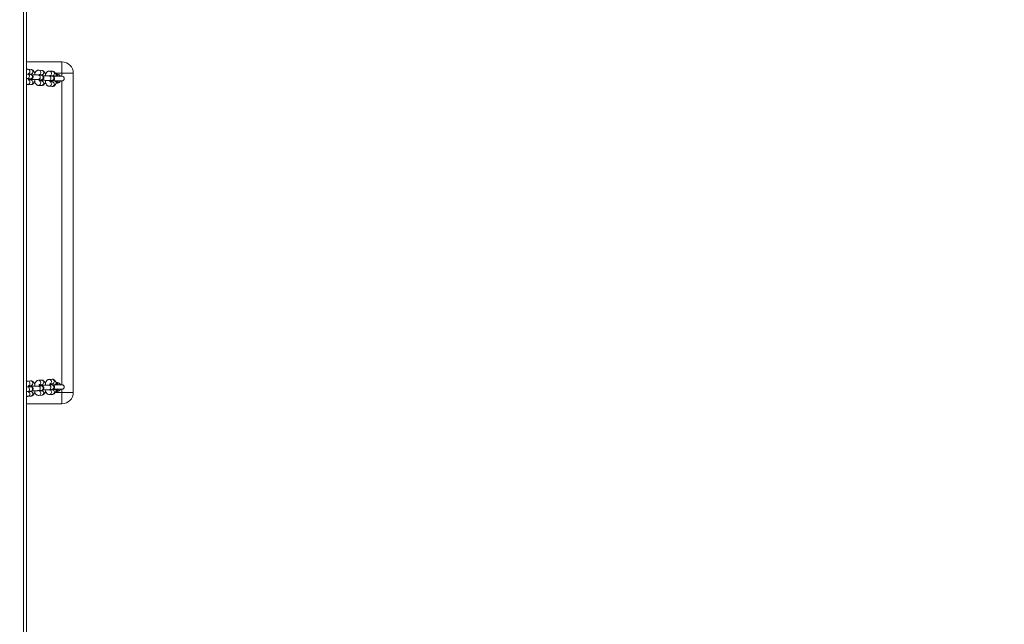
# Model space of a CAD drawing. Units: millimetres. Extents: x 53 to 1571, y -137 to 748.
# Drawn here: x 920 to 1050, y -57 to 22 of the extents above; entities that cross this region are included whole.
import ezdxf

# ---------------------------------------------------------------- set-up
doc = ezdxf.new("R2010")
doc.units = ezdxf.units.MM
doc.header["$MEASUREMENT"] = 0
doc.layers.add('VP-DIM', color=7, linetype='Continuous')
doc.layers.add('VP-EQ', color=7, linetype='Continuous', true_color=0x8a3492)
doc.styles.get("Standard").update_dxf_attribs({"font": 'arial.ttf'})
doc.dimstyles.get("Standard").update_dxf_attribs({"dimtxt": 14, "dimasz": 20, "dimexe": 20, "dimexo": 50, "dimgap": 20, "dimtad": 0, "dimdec": 0, "dimzin": 0, "dimdsep": 46, "dimtxsty": 'Standard', "dimcen": -0.09, "dimadec": 0, "dimazin": 0, "dimtfac": 1, "dimtdec": 4, "dimtofl": 0, "dimtmove": 0, "dimatfit": 3, "dimfxl": 70, "dimfxlon": 1, "dimtolj": 1, "dimtzin": 0, "dimarcsym": 0})

# ---------------------------------------------------------------- blocks, each defined once
blk = doc.blocks.new('*D107')
at = {"layer": 'Defpoints', "color": 0}
for p in [(1031.18, 537.11), (1418.71, 537.11), (814.34, -136.91)]:
    blk.add_point(p, dxfattribs=at)
at = {"layer": 'VP-DIM', "color": 0, "lineweight": -2}
for p, q in [((1348.71, 537.11), (1438.71, 537.11)), ((1418.71, 517.11), (1418.71, 237.02)), ((1418.71, -116.91), (1418.71, 165.94)), ((1348.71, -136.91), (1438.71, -136.91))]:
    blk.add_line(p, q, dxfattribs=at)
at = {"layer": 'VP-DIM', "color": 0}
for points in [[(1422.05, 517.11), (1415.38, 517.11), (1418.71, 537.11)], [(1415.38, -116.91), (1422.05, -116.91), (1418.71, -136.91)]]:
    blk.add_solid(points, dxfattribs=at)
at = {"layer": 'VP-DIM', "color": 0, "insert": (1418.71, 201.48), "char_height": 14, "attachment_point": 5, "rotation": 90}
blk.add_mtext('\\A1;675', dxfattribs=at)
blk = doc.blocks.new('RC0544_')
at = {"color": 0, "linetype": 'Continuous', "lineweight": 18}
for p, q in [((2831.21, -121.37), (2831.23, -385.98)), ((2831.61, -121.37), (2831.63, -385.98)), ((2831.62, -288.1), (2836.29, -288.1)), ((2832.22, -289.11), (2831.83, -289.07)), ((2833.64, -289.22), (2833.24, -289.19)), ((2836.29, -289.6), (2836.29, -288.1)), ((2831.72, -290.31), (2832.11, -290.34)), ((2831.74, -290.31), (2831.72, -290.31)), ((2832.16, -289.74), (2831.77, -289.71)), ((2831.89, -289.68), (2832.17, -289.7)), ((2831.89, -290.44), (2832.13, -290.46)), ((2832.22, -290.51), (2831.9, -290.48)), ((2832.13, -290.34), (2832.11, -290.34)), ((2832.73, -289.6), (2832.7, -289.6)), ((2833.13, -290.42), (2833.52, -290.46)), ((2833.15, -290.42), (2833.13, -290.42)), ((2833.57, -289.86), (2833.18, -289.83)), ((2833.3, -289.8), (2833.59, -289.82)), ((2833.55, -290.46), (2833.52, -290.46)), ((2834.2, -289.6), (2834.07, -289.6)), ((2834.98, -289.97), (2834.59, -289.94)), ((2835.05, -289.34), (2834.66, -289.31)), ((2834.71, -289.92), (2835, -289.94)), ((2836.29, -290), (2835.11, -290)), ((2836.29, -289.6), (2835.42, -289.6)), ((2837.79, -289.6), (2836.29, -289.6)), ((2836.29, -290), (2836.29, -289.6)), ((2837.79, -289.6), (2837.79, -331.6)), ((2831.78, -291.07), (2832.17, -291.1)), ((2833.19, -291.19), (2833.58, -291.22)), ((2833.3, -290.56), (2833.54, -290.58)), ((2833.63, -290.62), (2833.32, -290.6)), ((2834.54, -290.54), (2834.93, -290.57)), ((2834.57, -290.54), (2834.54, -290.54)), ((2834.6, -291.31), (2835, -291.34)), ((2835.04, -290.74), (2834.73, -290.71)), ((2834.89, -290.6), (2836.29, -290.6)), ((2834.96, -290.57), (2834.93, -290.57)), ((2836.29, -330.6), (2836.29, -290.6)), ((2832.17, -330.09), (2831.78, -330.13)), ((2831.9, -330.72), (2832.22, -330.69)), ((2833.58, -329.98), (2833.19, -330.01)), ((2833.54, -330.62), (2833.3, -330.64)), ((2833.32, -330.6), (2833.63, -330.57)), ((2834.93, -330.62), (2834.54, -330.66)), ((2835, -329.86), (2834.6, -329.89)), ((2834.73, -330.48), (2835.04, -330.46)), ((2836.29, -330.6), (2834.89, -330.6)), ((2832.11, -330.86), (2831.72, -330.89)), ((2831.77, -331.49), (2832.16, -331.46)), ((2832.13, -330.74), (2831.89, -330.76)), ((2832.17, -331.49), (2831.89, -331.52)), ((2832.7, -331.6), (2832.74, -331.6)), ((2833.52, -330.74), (2833.13, -330.77)), ((2833.18, -331.37), (2833.57, -331.34)), ((2833.24, -332.01), (2833.64, -331.97)), ((2833.59, -331.38), (2833.3, -331.4)), ((2834.07, -331.6), (2834.2, -331.6)), ((2834.59, -331.25), (2834.98, -331.22)), ((2834.66, -331.89), (2835.05, -331.86)), ((2835, -331.26), (2834.71, -331.28)), ((2835.11, -331.2), (2836.29, -331.2)), ((2835.42, -331.6), (2836.29, -331.6)), ((2836.29, -331.6), (2836.29, -331.2)), ((2836.29, -333.1), (2836.29, -331.6)), ((2836.29, -331.6), (2837.79, -331.6)), ((2836.29, -333.1), (2831.63, -333.1)), ((2831.83, -332.12), (2832.22, -332.09))]:
    blk.add_line(p, q, dxfattribs=at)
at = {"color": 0, "linetype": 'Continuous', "lineweight": 18, "flags": 128}
for points in [[(2831.87, -290.44), (2831.96, -290.42), (2831.97, -290.42)], [(2833.28, -290.56), (2833.37, -290.54), (2833.38, -290.53)], [(2835.45, -290.6), (2835.48, -290.61), (2835.59, -290.63)], [(2835.59, -290.63), (2835.7, -290.61), (2835.73, -290.6)], [(2833.38, -330.66), (2833.37, -330.66), (2833.3, -330.64)], [(2831.97, -330.78), (2831.96, -330.78), (2831.89, -330.76)], [(2835.45, -331.2), (2835.48, -331.21), (2835.59, -331.23)], [(2835.59, -331.23), (2835.7, -331.21), (2835.73, -331.2)]]:
    blk.add_lwpolyline(points, dxfattribs=at)
at = {"color": 0, "linetype": 'Continuous', "lineweight": 18}
for centre, radius, start, end in [((2831.78, -289.37), 0.303, 293.5498, 81.341), ((2832.18, -289.4), 0.3, 268.4731, 82.0578), ((2833.2, -289.49), 0.303, 293.5498, 81.341), ((2836.29, -289.6), 1.5, 0, 90), ((2831.72, -290.01), 0.301, 273.6668, 81.4259), ((2831.78, -290.77), 0.303, 269.4893, 60.6503), ((2832.11, -290.04), 0.301, 273.6674, 81.4112), ((2833.13, -290.12), 0.301, 273.6668, 81.4259), ((2833.53, -290.16), 0.301, 273.6674, 81.4112), ((2833.59, -289.52), 0.3, 268.4731, 82.0578), ((2834.55, -290.24), 0.301, 273.6668, 81.4259), ((2834.61, -289.61), 0.303, 293.5498, 81.341), ((2834.94, -290.27), 0.301, 273.6674, 81.4112), ((2835.01, -289.64), 0.3, 268.4731, 82.0578), ((2835.59, -290.3), 0.4, 48.7439, 131.6088), ((2835.59, -290.3), 0.33, 65.38, 114.62), ((2835.59, -290.3), 0.6, 56.4074, 100.9475), ((2836.29, -290.3), 0.3, 270, 90), ((2832.18, -290.8), 0.3, 268.4731, 82.0578), ((2833.19, -290.89), 0.303, 269.4893, 60.6503), ((2833.59, -290.92), 0.3, 268.4731, 82.0578), ((2834.61, -291), 0.303, 269.517, 59.395), ((2835, -291.04), 0.3, 268.4731, 82.0578), ((2835.59, -290.3), 0.4, 229.1623, 270), ((2835.59, -290.3), 0.6, 263.0081, 303.5926), ((2835.59, -290.3), 0.4, 270, 311.9292), ((2831.78, -330.43), 0.303, 299.1701, 90.5178), ((2832.18, -330.39), 0.3, 277.9422, 91.5269), ((2833.19, -330.31), 0.303, 299.1701, 90.5178), ((2833.59, -330.28), 0.3, 277.9422, 91.5269), ((2834.55, -330.96), 0.3, 277.9349, 91.4806), ((2834.61, -330.19), 0.303, 299.1701, 90.5178), ((2834.94, -330.92), 0.3, 277.9417, 91.5274), ((2835, -330.16), 0.3, 277.9422, 91.5269), ((2835.59, -330.9), 0.4, 48.7439, 131.6088), ((2835.59, -330.9), 0.33, 65.38, 114.62), ((2835.59, -330.9), 0.6, 56.4074, 97.0518), ((2836.29, -330.9), 0.3, 270, 90), ((2831.72, -331.19), 0.3, 277.9349, 91.4806), ((2831.78, -331.82), 0.303, 278.7258, 65.9961), ((2832.12, -331.16), 0.3, 277.9417, 91.5274), ((2832.18, -331.79), 0.3, 277.9422, 91.5269), ((2833.14, -331.07), 0.3, 277.9349, 91.4806), ((2833.2, -331.71), 0.303, 278.7258, 65.9961), ((2833.53, -331.04), 0.3, 277.9417, 91.5274), ((2833.59, -331.68), 0.3, 277.9422, 91.5269), ((2834.61, -331.59), 0.303, 278.7258, 65.9961), ((2835.01, -331.56), 0.3, 277.9422, 91.5269), ((2835.59, -330.9), 0.4, 229.1623, 270), ((2835.59, -330.9), 0.6, 259.2574, 303.5926), ((2835.59, -330.9), 0.4, 270, 311.9292), ((2836.29, -331.6), 1.5, 270, 0)]:
    blk.add_arc(centre, radius, start, end, dxfattribs=at)
for points, knots in [([(2831.83, -289.07), (2831.79, -289.07), (2831.72, -289.07), (2831.65, -289.1), (2831.62, -289.11)], [0, 0, 0, 0, 0.53499, 1, 1, 1, 1]), ([(2832.74, -289.81), (2832.74, -289.78), (2832.73, -289.69), (2832.69, -289.55), (2832.63, -289.41), (2832.56, -289.3), (2832.47, -289.21), (2832.38, -289.15), (2832.3, -289.12), (2832.24, -289.11), (2832.22, -289.11)], [0, 0, 0, 0, 0.0924844, 0.2523024, 0.4196036, 0.5740433, 0.7065727, 0.8272944, 0.9418187, 1, 1, 1, 1]), ([(2833.24, -289.19), (2833.21, -289.19), (2833.13, -289.19), (2833.03, -289.23), (2832.94, -289.29), (2832.86, -289.36), (2832.79, -289.46), (2832.74, -289.56), (2832.72, -289.64), (2832.71, -289.66)], [0, 0, 0, 0, 0.145421, 0.28437, 0.42095, 0.564089, 0.723064, 0.905027, 1, 1, 1, 1]), ([(2831.77, -289.71), (2831.75, -289.71), (2831.71, -289.7), (2831.67, -289.7), (2831.63, -289.7), (2831.62, -289.7)], [0, 0, 0, 0, 0.328225, 0.940333, 1, 1, 1, 1]), ([(2831.62, -290.3), (2831.64, -290.3), (2831.68, -290.3), (2831.71, -290.31), (2831.72, -290.31)], [0, 0, 0, 0, 0.5447756, 1, 1, 1, 1]), ([(2831.92, -290.51), (2831.92, -290.51), (2831.92, -290.52), (2831.91, -290.5), (2831.89, -290.46), (2831.87, -290.4), (2831.86, -290.34), (2831.85, -290.32)], [0, 0, 0, 0, 0.029264, 0.255995, 0.497042, 0.761059, 1, 1, 1, 1]), ([(2831.87, -289.72), (2831.88, -289.7), (2831.89, -289.67), (2831.91, -289.64), (2831.91, -289.63), (2831.91, -289.63)], [0, 0, 0, 0, 0.293823, 0.679313, 1, 1, 1, 1]), ([(2831.87, -290.37), (2831.89, -290.37), (2831.95, -290.37), (2832.04, -290.36), (2832.13, -290.36), (2832.19, -290.35), (2832.23, -290.35), (2832.28, -290.34), (2832.33, -290.32), (2832.38, -290.28), (2832.44, -290.23), (2832.48, -290.15), (2832.49, -290.06), (2832.48, -289.97), (2832.45, -289.89), (2832.4, -289.83), (2832.35, -289.8), (2832.31, -289.77), (2832.27, -289.76), (2832.23, -289.75), (2832.2, -289.74), (2832.18, -289.74), (2832.16, -289.74)], [0, 0, 0, 0, 0.039874, 0.129944, 0.221542, 0.318222, 0.365839, 0.400437, 0.432338, 0.471439, 0.51565, 0.566407, 0.620681, 0.679646, 0.728391, 0.770591, 0.807775, 0.840378, 0.869141, 0.895107, 0.931536, 1, 1, 1, 1]), ([(2831.87, -290.42), (2831.87, -290.42), (2831.87, -290.42), (2831.89, -290.42), (2831.92, -290.42), (2831.99, -290.41), (2832.09, -290.41), (2832.21, -290.41), (2832.35, -290.41), (2832.5, -290.41), (2832.64, -290.41), (2832.78, -290.41), (2832.91, -290.41), (2833.02, -290.42), (2833.09, -290.42), (2833.12, -290.42), (2833.13, -290.42)], [0, 0, 0, 0, 0.009997, 0.055193, 0.115105, 0.188522, 0.269208, 0.353015, 0.438092, 0.523697, 0.609492, 0.695249, 0.780725, 0.865562, 0.948957, 1, 1, 1, 1]), ([(2832.1, -289.7), (2832.1, -289.7), (2832.1, -289.71), (2832.11, -289.73), (2832.11, -289.74)], [0, 0, 0, 0, 0.6438703, 1, 1, 1, 1]), ([(2832.11, -290.34), (2832.12, -290.34), (2832.13, -290.34), (2832.13, -290.34), (2832.13, -290.34)], [0, 0, 0, 0, 0.697165, 1, 1, 1, 1]), ([(2832.14, -290.41), (2832.14, -290.42), (2832.13, -290.46), (2832.12, -290.48), (2832.11, -290.5)], [0, 0, 0, 0, 0.310673, 1, 1, 1, 1]), ([(2832.17, -291.1), (2832.21, -291.1), (2832.28, -291.1), (2832.39, -291.07), (2832.48, -291.01), (2832.55, -290.93), (2832.62, -290.83), (2832.68, -290.71), (2832.72, -290.56), (2832.74, -290.46), (2832.75, -290.41)], [0, 0, 0, 0, 0.114521, 0.223946, 0.331506, 0.44423, 0.569426, 0.712725, 0.868213, 1, 1, 1, 1]), ([(2833.18, -289.83), (2833.17, -289.82), (2833.13, -289.82), (2833.05, -289.82), (2832.93, -289.81), (2832.8, -289.81), (2832.65, -289.81), (2832.5, -289.81), (2832.41, -289.81), (2832.37, -289.81)], [0, 0, 0, 0, 0.082274, 0.235706, 0.397286, 0.553896, 0.708877, 0.86326, 1, 1, 1, 1]), ([(2833.33, -290.63), (2833.33, -290.63), (2833.34, -290.63), (2833.33, -290.62), (2833.31, -290.58), (2833.28, -290.52), (2833.27, -290.46), (2833.27, -290.43)], [0, 0, 0, 0, 0.029264, 0.255995, 0.497042, 0.761059, 1, 1, 1, 1]), ([(2833.28, -290.49), (2833.3, -290.48), (2833.36, -290.48), (2833.45, -290.48), (2833.55, -290.48), (2833.6, -290.47), (2833.65, -290.47), (2833.69, -290.45), (2833.74, -290.43), (2833.8, -290.4), (2833.85, -290.34), (2833.89, -290.27), (2833.91, -290.18), (2833.9, -290.09), (2833.86, -290.01), (2833.82, -289.95), (2833.77, -289.91), (2833.72, -289.89), (2833.68, -289.87), (2833.65, -289.87), (2833.61, -289.86), (2833.59, -289.86), (2833.57, -289.86)], [0, 0, 0, 0, 0.039874, 0.129944, 0.221542, 0.318222, 0.365839, 0.400437, 0.432338, 0.471439, 0.51565, 0.566407, 0.620681, 0.679646, 0.728391, 0.770591, 0.807775, 0.840378, 0.869141, 0.895107, 0.931536, 1, 1, 1, 1]), ([(2833.29, -289.83), (2833.29, -289.82), (2833.3, -289.78), (2833.32, -289.75), (2833.32, -289.75), (2833.32, -289.75)], [0, 0, 0, 0, 0.293823, 0.679313, 1, 1, 1, 1]), ([(2833.51, -289.82), (2833.51, -289.82), (2833.52, -289.83), (2833.52, -289.85), (2833.53, -289.85)], [0, 0, 0, 0, 0.6438703, 1, 1, 1, 1]), ([(2833.52, -290.46), (2833.53, -290.46), (2833.54, -290.46), (2833.54, -290.46), (2833.54, -290.46)], [0, 0, 0, 0, 0.697165, 1, 1, 1, 1]), ([(2834.16, -289.93), (2834.15, -289.89), (2834.14, -289.8), (2834.1, -289.67), (2834.04, -289.53), (2833.97, -289.42), (2833.89, -289.33), (2833.79, -289.27), (2833.71, -289.23), (2833.65, -289.23), (2833.64, -289.22)], [0, 0, 0, 0, 0.092484, 0.252302, 0.419604, 0.574043, 0.706573, 0.827294, 0.941819, 1, 1, 1, 1]), ([(2834.59, -289.94), (2834.58, -289.94), (2834.54, -289.94), (2834.46, -289.93), (2834.35, -289.93), (2834.21, -289.93), (2834.06, -289.93), (2833.92, -289.92), (2833.82, -289.92), (2833.78, -289.92)], [0, 0, 0, 0, 0.082274, 0.235706, 0.397286, 0.553896, 0.708877, 0.86326, 1, 1, 1, 1]), ([(2834.66, -289.31), (2834.62, -289.31), (2834.54, -289.31), (2834.44, -289.35), (2834.35, -289.4), (2834.27, -289.48), (2834.2, -289.58), (2834.16, -289.68), (2834.13, -289.75), (2834.13, -289.78)], [0, 0, 0, 0, 0.145421, 0.28437, 0.42095, 0.564089, 0.723064, 0.905027, 1, 1, 1, 1]), ([(2834.69, -290.6), (2834.71, -290.6), (2834.78, -290.6), (2834.87, -290.6), (2834.96, -290.59), (2835.02, -290.59), (2835.06, -290.58), (2835.11, -290.57), (2835.16, -290.55), (2835.21, -290.52), (2835.26, -290.46), (2835.3, -290.39), (2835.32, -290.29), (2835.31, -290.2), (2835.27, -290.12), (2835.23, -290.07), (2835.18, -290.03), (2835.13, -290), (2835.09, -289.99), (2835.06, -289.98), (2835.03, -289.98), (2835, -289.98), (2834.98, -289.97)], [0, 0, 0, 0, 0.0398738, 0.1299443, 0.2215419, 0.3182215, 0.365839, 0.4004372, 0.4323379, 0.4714386, 0.5156501, 0.5664069, 0.6206811, 0.6796457, 0.7283913, 0.7705905, 0.807775, 0.8403778, 0.8691406, 0.8951073, 0.9315364, 1, 1, 1, 1]), ([(2834.7, -289.95), (2834.71, -289.94), (2834.72, -289.9), (2834.73, -289.87), (2834.74, -289.87), (2834.74, -289.87)], [0, 0, 0, 0, 0.293823, 0.679313, 1, 1, 1, 1]), ([(2834.92, -289.93), (2834.93, -289.94), (2834.93, -289.95), (2834.94, -289.96), (2834.94, -289.97)], [0, 0, 0, 0, 0.64387, 1, 1, 1, 1]), ([(2835.54, -289.91), (2835.53, -289.87), (2835.51, -289.77), (2835.46, -289.65), (2835.38, -289.53), (2835.3, -289.44), (2835.21, -289.38), (2835.12, -289.35), (2835.07, -289.34), (2835.05, -289.34)], [0, 0, 0, 0, 0.138041, 0.330909, 0.50895, 0.661732, 0.800902, 0.932928, 1, 1, 1, 1]), ([(2835.52, -289.81), (2835.54, -289.81), (2835.68, -289.81), (2835.82, -289.8), (2835.92, -289.8)], [0, 0, 0, 0, 0.211559, 1, 1, 1, 1]), ([(2835.92, -289.8), (2835.96, -289.82), (2836.01, -289.87), (2836.07, -289.93), (2836.1, -289.98), (2836.12, -290.01), (2836.12, -290.01), (2836.12, -290.01)], [0, 0, 0, 0, 0.323143, 0.537303, 0.713302, 0.862526, 1, 1, 1, 1]), ([(2831.62, -291.03), (2831.66, -291.04), (2831.7, -291.06), (2831.76, -291.07), (2831.78, -291.07)], [0, 0, 0, 0, 0.660725, 1, 1, 1, 1]), ([(2832.7, -290.63), (2832.71, -290.67), (2832.73, -290.76), (2832.78, -290.88), (2832.85, -291), (2832.94, -291.08), (2833.03, -291.15), (2833.12, -291.18), (2833.17, -291.19), (2833.19, -291.19)], [0, 0, 0, 0, 0.125729, 0.321352, 0.501936, 0.6569, 0.798058, 0.93197, 1, 1, 1, 1]), ([(2833.28, -290.54), (2833.28, -290.54), (2833.28, -290.54), (2833.3, -290.54), (2833.34, -290.53), (2833.41, -290.53), (2833.5, -290.53), (2833.63, -290.53), (2833.76, -290.52), (2833.91, -290.52), (2834.06, -290.53), (2834.2, -290.53), (2834.32, -290.53), (2834.43, -290.53), (2834.5, -290.54), (2834.53, -290.54), (2834.54, -290.54)], [0, 0, 0, 0, 0.009997, 0.055193, 0.115105, 0.188522, 0.269208, 0.353015, 0.438092, 0.523697, 0.609492, 0.695249, 0.780725, 0.865562, 0.948957, 1, 1, 1, 1]), ([(2833.55, -290.53), (2833.55, -290.54), (2833.54, -290.57), (2833.53, -290.6), (2833.53, -290.61)], [0, 0, 0, 0, 0.310673, 1, 1, 1, 1]), ([(2833.58, -291.22), (2833.62, -291.22), (2833.7, -291.22), (2833.8, -291.18), (2833.89, -291.13), (2833.97, -291.05), (2834.03, -290.95), (2834.09, -290.82), (2834.14, -290.68), (2834.15, -290.58), (2834.16, -290.53)], [0, 0, 0, 0, 0.114521, 0.223946, 0.331506, 0.44423, 0.569426, 0.712725, 0.868213, 1, 1, 1, 1]), ([(2834.11, -290.75), (2834.12, -290.79), (2834.14, -290.88), (2834.2, -291), (2834.27, -291.11), (2834.35, -291.2), (2834.44, -291.26), (2834.53, -291.3), (2834.58, -291.3), (2834.6, -291.31)], [0, 0, 0, 0, 0.1257295, 0.321352, 0.5019358, 0.6569002, 0.7980582, 0.9319696, 1, 1, 1, 1]), ([(2834.75, -290.75), (2834.75, -290.75), (2834.75, -290.75), (2834.74, -290.73), (2834.72, -290.7), (2834.7, -290.63), (2834.69, -290.58), (2834.68, -290.55)], [0, 0, 0, 0, 0.0292638, 0.2559955, 0.4970416, 0.7610593, 1, 1, 1, 1]), ([(2834.93, -290.57), (2834.94, -290.57), (2834.95, -290.57), (2834.95, -290.57), (2834.95, -290.57)], [0, 0, 0, 0, 0.697165, 1, 1, 1, 1]), ([(2834.98, -290.6), (2834.97, -290.63), (2834.96, -290.68), (2834.95, -290.71), (2834.94, -290.73)], [0, 0, 0, 0, 0.521206, 1, 1, 1, 1]), ([(2835, -291.34), (2835.03, -291.34), (2835.11, -291.34), (2835.21, -291.3), (2835.3, -291.24), (2835.38, -291.16), (2835.45, -291.07), (2835.51, -290.94), (2835.55, -290.81), (2835.56, -290.72), (2835.57, -290.69)], [0, 0, 0, 0, 0.119664, 0.234003, 0.346393, 0.464179, 0.594997, 0.744731, 0.907201, 1, 1, 1, 1]), ([(2835.92, -290.8), (2835.82, -290.79), (2835.69, -290.79), (2835.57, -290.79), (2835.55, -290.79)], [0, 0, 0, 0, 0.85577, 1, 1, 1, 1]), ([(2836.12, -290.59), (2836.12, -290.59), (2836.12, -290.59), (2836.11, -290.6), (2836.09, -290.63), (2836.06, -290.67), (2836.01, -290.74), (2835.95, -290.78), (2835.92, -290.8)], [0, 0, 0, 0, 0.048328, 0.186076, 0.32605, 0.483079, 0.71292, 1, 1, 1, 1]), ([(2831.78, -330.13), (2831.74, -330.13), (2831.69, -330.14), (2831.64, -330.16), (2831.63, -330.17)], [0, 0, 0, 0, 0.7026217, 1, 1, 1, 1]), ([(2831.85, -330.88), (2831.86, -330.86), (2831.87, -330.81), (2831.89, -330.75), (2831.91, -330.7), (2831.92, -330.68), (2831.92, -330.69), (2831.92, -330.69)], [0, 0, 0, 0, 0.1536553, 0.4559861, 0.7062019, 0.9384616, 1, 1, 1, 1]), ([(2832.11, -330.7), (2832.12, -330.71), (2832.13, -330.73), (2832.13, -330.77), (2832.14, -330.79)], [0, 0, 0, 0, 0.498754, 1, 1, 1, 1]), ([(2832.75, -330.79), (2832.75, -330.78), (2832.74, -330.72), (2832.71, -330.6), (2832.66, -330.45), (2832.6, -330.32), (2832.52, -330.22), (2832.43, -330.15), (2832.33, -330.11), (2832.24, -330.09), (2832.19, -330.09), (2832.17, -330.09)], [0, 0, 0, 0, 0.0197392, 0.1688406, 0.3236776, 0.4887263, 0.6178323, 0.7335613, 0.8432847, 0.9509018, 1, 1, 1, 1]), ([(2833.19, -330.01), (2833.15, -330.01), (2833.08, -330.03), (2832.98, -330.08), (2832.9, -330.15), (2832.83, -330.24), (2832.77, -330.35), (2832.72, -330.46), (2832.7, -330.54), (2832.7, -330.56)], [0, 0, 0, 0, 0.139513, 0.272809, 0.409695, 0.559042, 0.729372, 0.91962, 1, 1, 1, 1]), ([(2833.27, -330.76), (2833.27, -330.74), (2833.28, -330.69), (2833.3, -330.63), (2833.32, -330.58), (2833.34, -330.57), (2833.33, -330.57), (2833.33, -330.57)], [0, 0, 0, 0, 0.1536553, 0.4559861, 0.7062019, 0.9384616, 1, 1, 1, 1]), ([(2834.54, -330.66), (2834.53, -330.66), (2834.51, -330.66), (2834.45, -330.66), (2834.35, -330.67), (2834.23, -330.67), (2834.1, -330.67), (2833.95, -330.67), (2833.8, -330.67), (2833.66, -330.67), (2833.53, -330.67), (2833.42, -330.67), (2833.34, -330.66), (2833.3, -330.66), (2833.28, -330.66), (2833.28, -330.66), (2833.28, -330.66)], [0, 0, 0, 0, 0.044132, 0.11805, 0.198183, 0.281796, 0.366794, 0.452369, 0.538158, 0.623934, 0.709452, 0.794379, 0.877982, 0.945679, 0.9936, 1, 1, 1, 1]), ([(2833.53, -330.58), (2833.53, -330.59), (2833.54, -330.62), (2833.55, -330.65), (2833.55, -330.67)], [0, 0, 0, 0, 0.498754, 1, 1, 1, 1]), ([(2834.16, -330.67), (2834.16, -330.66), (2834.15, -330.6), (2834.13, -330.48), (2834.08, -330.33), (2834.01, -330.21), (2833.93, -330.11), (2833.84, -330.03), (2833.74, -329.99), (2833.65, -329.97), (2833.6, -329.98), (2833.58, -329.98)], [0, 0, 0, 0, 0.019739, 0.168841, 0.323678, 0.488726, 0.617832, 0.733561, 0.843285, 0.950902, 1, 1, 1, 1]), ([(2834.6, -329.89), (2834.57, -329.9), (2834.49, -329.91), (2834.4, -329.96), (2834.31, -330.03), (2834.24, -330.12), (2834.18, -330.24), (2834.13, -330.35), (2834.12, -330.42), (2834.11, -330.45)], [0, 0, 0, 0, 0.139513, 0.272809, 0.409695, 0.559042, 0.729372, 0.91962, 1, 1, 1, 1]), ([(2834.68, -330.65), (2834.68, -330.63), (2834.69, -330.58), (2834.72, -330.51), (2834.74, -330.47), (2834.75, -330.45), (2834.75, -330.45), (2834.75, -330.45)], [0, 0, 0, 0, 0.1536553, 0.4559861, 0.7062019, 0.9384616, 1, 1, 1, 1]), ([(2834.98, -331.22), (2835, -331.22), (2835.02, -331.22), (2835.06, -331.21), (2835.1, -331.2), (2835.15, -331.19), (2835.2, -331.15), (2835.26, -331.1), (2835.3, -331.03), (2835.32, -330.94), (2835.31, -330.84), (2835.28, -330.76), (2835.23, -330.7), (2835.18, -330.66), (2835.14, -330.64), (2835.1, -330.62), (2835.06, -330.61), (2835.03, -330.61), (2834.99, -330.61), (2834.92, -330.6), (2834.82, -330.6), (2834.74, -330.6), (2834.69, -330.59), (2834.69, -330.59)], [0, 0, 0, 0, 0.048136, 0.102506, 0.138231, 0.169361, 0.208115, 0.252193, 0.302025, 0.355912, 0.416359, 0.465997, 0.508754, 0.546415, 0.579474, 0.608492, 0.634256, 0.668203, 0.724041, 0.816057, 0.903432, 0.995414, 1, 1, 1, 1]), ([(2834.95, -330.62), (2834.95, -330.62), (2834.95, -330.62), (2834.94, -330.62), (2834.93, -330.62)], [0, 0, 0, 0, 0.255029, 1, 1, 1, 1]), ([(2834.94, -330.47), (2834.94, -330.48), (2834.96, -330.51), (2834.97, -330.56), (2834.97, -330.59), (2834.97, -330.6)], [0, 0, 0, 0, 0.351716, 0.919416, 1, 1, 1, 1]), ([(2835.57, -330.5), (2835.56, -330.46), (2835.54, -330.36), (2835.49, -330.22), (2835.42, -330.09), (2835.34, -329.99), (2835.25, -329.92), (2835.15, -329.87), (2835.06, -329.86), (2835.01, -329.86), (2835, -329.86)], [0, 0, 0, 0, 0.129598, 0.291746, 0.464587, 0.599789, 0.720982, 0.835885, 0.948584, 1, 1, 1, 1]), ([(2835.55, -330.41), (2835.57, -330.41), (2835.69, -330.41), (2835.82, -330.4), (2835.92, -330.4)], [0, 0, 0, 0, 0.147395, 1, 1, 1, 1]), ([(2835.92, -330.4), (2835.96, -330.42), (2836.01, -330.47), (2836.07, -330.53), (2836.1, -330.58), (2836.12, -330.61), (2836.12, -330.61), (2836.12, -330.61)], [0, 0, 0, 0, 0.323143, 0.537303, 0.713302, 0.862526, 1, 1, 1, 1]), ([(2831.72, -330.89), (2831.71, -330.89), (2831.69, -330.89), (2831.65, -330.89), (2831.63, -330.9)], [0, 0, 0, 0, 0.398272, 1, 1, 1, 1]), ([(2831.63, -331.5), (2831.64, -331.5), (2831.7, -331.49), (2831.74, -331.49), (2831.77, -331.49)], [0, 0, 0, 0, 0.271145, 1, 1, 1, 1]), ([(2832.16, -331.46), (2832.17, -331.46), (2832.2, -331.45), (2832.23, -331.45), (2832.27, -331.44), (2832.32, -331.42), (2832.38, -331.39), (2832.43, -331.33), (2832.47, -331.26), (2832.49, -331.17), (2832.49, -331.08), (2832.45, -331), (2832.41, -330.94), (2832.36, -330.9), (2832.31, -330.87), (2832.27, -330.86), (2832.24, -330.85), (2832.21, -330.84), (2832.16, -330.84), (2832.1, -330.84), (2832, -330.83), (2831.92, -330.83), (2831.87, -330.83), (2831.86, -330.83)], [0, 0, 0, 0, 0.048136, 0.102506, 0.138231, 0.169361, 0.208115, 0.252193, 0.302025, 0.355912, 0.416359, 0.465997, 0.508754, 0.546415, 0.579474, 0.608492, 0.634256, 0.668203, 0.724041, 0.816057, 0.903432, 0.995414, 1, 1, 1, 1]), ([(2833.13, -330.77), (2833.12, -330.77), (2833.1, -330.78), (2833.03, -330.78), (2832.94, -330.78), (2832.82, -330.79), (2832.68, -330.79), (2832.54, -330.79), (2832.39, -330.79), (2832.25, -330.79), (2832.12, -330.79), (2832.01, -330.78), (2831.93, -330.78), (2831.89, -330.78), (2831.87, -330.78), (2831.87, -330.78), (2831.87, -330.78)], [0, 0, 0, 0, 0.044132, 0.11805, 0.198183, 0.281796, 0.366794, 0.452369, 0.538158, 0.623934, 0.709452, 0.794379, 0.877982, 0.945679, 0.9936, 1, 1, 1, 1]), ([(2831.91, -331.56), (2831.91, -331.56), (2831.91, -331.56), (2831.89, -331.54), (2831.88, -331.5), (2831.87, -331.48)], [0, 0, 0, 0, 0.240341, 0.607916, 1, 1, 1, 1]), ([(2832.11, -331.46), (2832.11, -331.46), (2832.1, -331.48), (2832.1, -331.5), (2832.09, -331.51)], [0, 0, 0, 0, 0.123852, 1, 1, 1, 1]), ([(2832.13, -330.86), (2832.13, -330.86), (2832.13, -330.86), (2832.12, -330.86), (2832.11, -330.86)], [0, 0, 0, 0, 0.255029, 1, 1, 1, 1]), ([(2832.22, -332.09), (2832.26, -332.08), (2832.33, -332.07), (2832.43, -332.02), (2832.51, -331.95), (2832.58, -331.86), (2832.65, -331.75), (2832.7, -331.61), (2832.73, -331.48), (2832.74, -331.41), (2832.75, -331.39)], [0, 0, 0, 0, 0.119221, 0.23313, 0.350106, 0.477732, 0.623288, 0.785865, 0.948724, 1, 1, 1, 1]), ([(2832.37, -331.39), (2832.38, -331.39), (2832.45, -331.39), (2832.56, -331.39), (2832.71, -331.39), (2832.85, -331.39), (2832.98, -331.38), (2833.09, -331.38), (2833.15, -331.37), (2833.18, -331.37)], [0, 0, 0, 0, 0.047315, 0.201778, 0.356191, 0.510792, 0.665974, 0.822511, 1, 1, 1, 1]), ([(2832.71, -331.54), (2832.73, -331.57), (2832.75, -331.66), (2832.82, -331.78), (2832.9, -331.88), (2832.99, -331.95), (2833.09, -331.99), (2833.17, -332.01), (2833.23, -332.01), (2833.24, -332.01)], [0, 0, 0, 0, 0.141092, 0.350698, 0.514659, 0.661631, 0.800976, 0.937647, 1, 1, 1, 1]), ([(2833.57, -331.34), (2833.58, -331.34), (2833.61, -331.34), (2833.64, -331.33), (2833.69, -331.32), (2833.74, -331.3), (2833.79, -331.27), (2833.84, -331.22), (2833.89, -331.14), (2833.91, -331.05), (2833.9, -330.96), (2833.86, -330.88), (2833.82, -330.82), (2833.77, -330.78), (2833.72, -330.75), (2833.68, -330.74), (2833.65, -330.73), (2833.62, -330.73), (2833.58, -330.72), (2833.51, -330.72), (2833.41, -330.71), (2833.33, -330.71), (2833.28, -330.71), (2833.28, -330.71)], [0, 0, 0, 0, 0.048136, 0.102506, 0.138231, 0.169361, 0.208115, 0.252193, 0.302025, 0.355912, 0.416359, 0.465997, 0.508754, 0.546415, 0.579474, 0.608492, 0.634256, 0.668203, 0.724041, 0.816057, 0.903432, 0.995414, 1, 1, 1, 1]), ([(2833.32, -331.45), (2833.32, -331.45), (2833.32, -331.45), (2833.31, -331.42), (2833.29, -331.38), (2833.29, -331.36)], [0, 0, 0, 0, 0.240341, 0.607916, 1, 1, 1, 1]), ([(2833.53, -331.34), (2833.52, -331.35), (2833.52, -331.37), (2833.51, -331.38), (2833.51, -331.39)], [0, 0, 0, 0, 0.123852, 1, 1, 1, 1]), ([(2833.54, -330.74), (2833.54, -330.74), (2833.54, -330.74), (2833.53, -330.74), (2833.52, -330.74)], [0, 0, 0, 0, 0.255029, 1, 1, 1, 1]), ([(2833.64, -331.97), (2833.67, -331.97), (2833.75, -331.95), (2833.84, -331.9), (2833.92, -331.83), (2834, -331.74), (2834.06, -331.63), (2834.11, -331.49), (2834.15, -331.36), (2834.16, -331.29), (2834.16, -331.27)], [0, 0, 0, 0, 0.119221, 0.23313, 0.350106, 0.477732, 0.623288, 0.785865, 0.948724, 1, 1, 1, 1]), ([(2833.78, -331.27), (2833.8, -331.27), (2833.86, -331.27), (2833.98, -331.27), (2834.13, -331.27), (2834.27, -331.27), (2834.39, -331.26), (2834.51, -331.26), (2834.56, -331.26), (2834.59, -331.25)], [0, 0, 0, 0, 0.047315, 0.201778, 0.356191, 0.510792, 0.665974, 0.822511, 1, 1, 1, 1]), ([(2834.13, -331.42), (2834.14, -331.45), (2834.17, -331.55), (2834.23, -331.66), (2834.31, -331.76), (2834.4, -331.83), (2834.5, -331.88), (2834.59, -331.89), (2834.64, -331.89), (2834.66, -331.89)], [0, 0, 0, 0, 0.141092, 0.350698, 0.514659, 0.661631, 0.800976, 0.937647, 1, 1, 1, 1]), ([(2834.74, -331.33), (2834.74, -331.33), (2834.74, -331.33), (2834.72, -331.3), (2834.71, -331.27), (2834.7, -331.25)], [0, 0, 0, 0, 0.240341, 0.607916, 1, 1, 1, 1]), ([(2834.94, -331.23), (2834.94, -331.23), (2834.93, -331.25), (2834.92, -331.26), (2834.92, -331.27)], [0, 0, 0, 0, 0.123852, 1, 1, 1, 1]), ([(2835.05, -331.86), (2835.09, -331.85), (2835.16, -331.84), (2835.25, -331.79), (2835.34, -331.72), (2835.41, -331.63), (2835.47, -331.51), (2835.52, -331.4), (2835.54, -331.32), (2835.54, -331.29)], [0, 0, 0, 0, 0.13733, 0.268541, 0.403287, 0.550298, 0.717964, 0.905236, 1, 1, 1, 1]), ([(2835.92, -331.4), (2835.82, -331.39), (2835.68, -331.39), (2835.54, -331.39), (2835.52, -331.39)], [0, 0, 0, 0, 0.787377, 1, 1, 1, 1]), ([(2836.12, -331.19), (2836.12, -331.19), (2836.12, -331.19), (2836.11, -331.2), (2836.09, -331.23), (2836.06, -331.27), (2836.01, -331.34), (2835.95, -331.38), (2835.92, -331.4)], [0, 0, 0, 0, 0.048328, 0.186076, 0.32605, 0.483079, 0.71292, 1, 1, 1, 1]), ([(2831.63, -332.08), (2831.64, -332.09), (2831.69, -332.12), (2831.76, -332.13), (2831.81, -332.12), (2831.83, -332.12)], [0, 0, 0, 0, 0.26013, 0.768202, 1, 1, 1, 1])]:
    blk.add_open_spline(points, degree=3, knots=knots, dxfattribs=at)
blk = doc.blocks.new('RC0544_2D')
at = {"layer": 'VP-EQ', "color": 0}
blk.add_blockref('RC0544_', (-1986.51, 304.79), dxfattribs=at)

msp = doc.modelspace()

# ---------------------------------------------------------------- block references
at = {"layer": 'VP-EQ', "color": 0}
msp.add_blockref('RC0544_2D', (75.74, 0), dxfattribs=at)

# ---------------------------------------------------------------- dimensions: what is measured, and where the dimension line sits
at = {"layer": 'VP-DIM', "color": 0}
dim = msp.add_linear_dim(base=(1418.71, 537.11), p1=(814.34, -136.91), p2=(1031.18, 537.11), angle=90, text='675', dimstyle='Standard', dxfattribs=at)
dim.commit()
dim.dimension.update_dxf_attribs({"geometry": '*D107', "text_midpoint": (1418.71, 201.48), "dimtype": 160})

doc.saveas('drawing.dxf')
